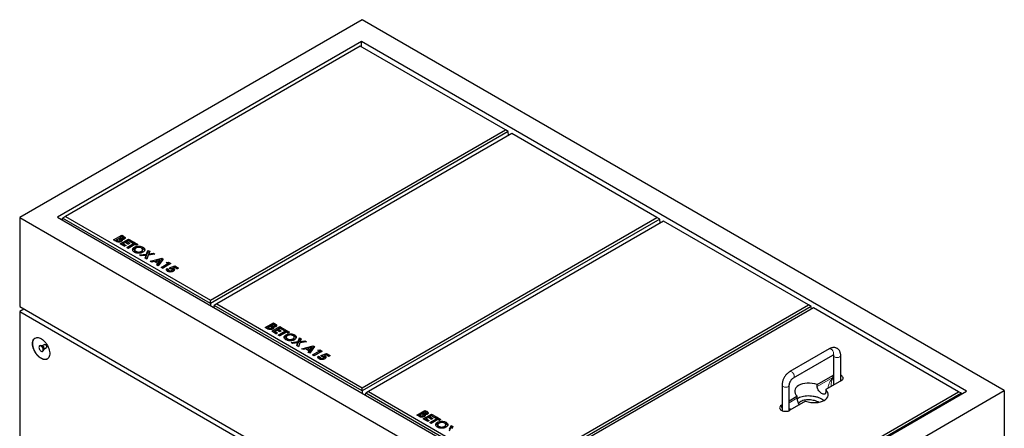
# Model space of a CAD drawing. Units: millimetres. Extents: x 28 to 541, y 3 to 414.
# Drawn here: x 290 to 453, y 301 to 369 of the extents above; entities that cross this region are included whole.
import ezdxf

# ---------------------------------------------------------------- set-up
doc = ezdxf.new("R2010")
doc.units = ezdxf.units.MM
doc.linetypes.add('PHANTOM', pattern=[12.7, 6.35, -1.27, 1.27, -1.27, 1.27, -1.27])

msp = doc.modelspace()

# ---------------------------------------------------------------- linework, layer by layer
at = {"color": 7, "linetype": 'Continuous', "lineweight": 25}
for p, q in [((346.57, 368.87), (290, 336.21)), ((452.63, 307.63), (346.57, 368.87)), ((346.43, 365.27), (296.22, 336.29)), ((346.26, 364.51), (297.54, 336.39)), ((370.23, 350.67), (346.26, 364.51)), ((446.41, 307.55), (346.43, 365.27)), ((346.43, 364.42), (346.43, 365.27)), ((321.51, 322.55), (370.23, 350.67)), ((370.68, 350.42), (321.51, 322.03)), ((371.29, 350.06), (322.57, 321.94)), ((370.68, 350.42), (370.23, 350.67)), ((370.74, 349.74), (370.68, 350.42)), ((395.26, 336.22), (371.29, 350.06)), ((290, 336.21), (290, 321.51)), ((290, 336.21), (396.06, 274.98)), ((296.22, 336.29), (396.21, 278.57)), ((297.07, 335.8), (297.09, 336.13)), ((297.54, 336.39), (297.09, 336.13)), ((321.51, 322.03), (297.09, 336.13)), ((297.54, 336.39), (321.51, 322.55)), ((346.54, 308.1), (395.26, 336.22)), ((395.71, 335.96), (346.54, 307.58)), ((396.32, 335.61), (347.6, 307.49)), ((395.71, 335.96), (395.26, 336.22)), ((395.77, 335.29), (395.71, 335.96)), ((420.29, 321.77), (396.32, 335.61)), ((305.52, 332.51), (306.86, 333.28)), ((305.9, 332.29), (305.52, 332.51)), ((305.73, 332.38), (306.86, 333.04)), ((306.35, 332.71), (306, 332.51)), ((306, 332.51), (306.07, 332.47)), ((306, 332.26), (306, 332.51)), ((306, 332.26), (306.07, 332.22)), ((306.4, 332.67), (306.35, 332.71)), ((306.52, 332.17), (306.52, 332.39)), ((306.86, 333.01), (306.57, 332.84)), ((306.57, 332.84), (306.64, 332.8)), ((306.57, 332.59), (306.57, 332.84)), ((306.57, 332.59), (306.64, 332.55)), ((306.59, 332.24), (306.59, 332.48)), ((306.61, 331.88), (307.95, 332.66)), ((307.33, 331.46), (306.61, 331.88)), ((306.82, 331.76), (307.95, 332.41)), ((306.86, 333.28), (307.08, 333.16)), ((306.86, 333.04), (306.86, 333.28)), ((306.86, 333.04), (307.08, 332.91)), ((306.94, 332.96), (306.86, 333.01)), ((306.87, 332.35), (306.87, 332.57)), ((307, 332.57), (307, 332.76)), ((307.05, 332.59), (307.05, 332.84)), ((307.45, 332.09), (307.09, 331.88)), ((307.09, 331.88), (307.57, 331.6)), ((307.09, 331.63), (307.09, 331.88)), ((307.33, 332.74), (307.33, 332.99)), ((307.33, 332.74), (307.36, 332.71)), ((307.94, 331.81), (307.45, 332.09)), ((307.68, 331.26), (308.78, 331.9)), ((307.95, 332.38), (307.69, 332.23)), ((307.69, 332.23), (308.18, 331.95)), ((307.69, 331.98), (307.69, 332.23)), ((307.69, 331.98), (307.96, 331.83)), ((308.18, 331.95), (307.94, 331.81)), ((307.95, 332.66), (308.68, 332.24)), ((307.95, 332.41), (307.95, 332.66)), ((307.95, 332.41), (308.47, 332.12)), ((308.44, 332.1), (307.95, 332.38)), ((308.68, 332.24), (308.44, 332.1)), ((308.54, 332.04), (308.78, 332.18)), ((308.78, 331.9), (308.54, 332.04)), ((308.75, 331.92), (308.78, 331.93)), ((308.78, 332.18), (309.51, 331.76)), ((308.78, 331.93), (308.78, 332.18)), ((308.78, 331.93), (309.29, 331.64)), ((308.78, 331.65), (308.78, 331.9)), ((307.09, 331.63), (307.36, 331.48)), ((307.57, 331.6), (307.33, 331.46)), ((307.92, 331.12), (307.68, 331.26)), ((307.89, 331.14), (308.78, 331.65)), ((309.02, 331.76), (307.92, 331.12)), ((308.95, 331.06), (308.95, 331.3)), ((308.99, 330.9), (308.99, 330.66)), ((309, 330.61), (309, 330.86)), ((309, 330.66), (309, 330.61)), ((309.26, 331.62), (309.02, 331.76)), ((309.19, 330.38), (309.19, 330.63)), ((309.51, 331.76), (309.26, 331.62)), ((309.81, 330.03), (310.96, 330.17)), ((310.11, 330.39), (310.11, 330.63)), ((310.12, 331.16), (310.36, 331.06)), ((310.31, 330.66), (310.31, 330.9)), ((310.36, 331.06), (310.36, 331.3)), ((310.96, 330.17), (311.19, 330.79)), ((310.96, 329.92), (311.19, 330.54)), ((310.96, 329.92), (310.96, 330.17)), ((311.19, 330.79), (311.47, 330.63)), ((311.19, 330.54), (311.19, 330.79)), ((311.19, 330.54), (311.4, 330.42)), ((311.47, 330.63), (311.32, 330.21)), ((311.32, 330.21), (312.03, 330.3)), ((311.32, 330.01), (311.32, 330.21)), ((312.03, 330.3), (312.32, 330.14)), ((312.03, 330.1), (312.03, 330.3)), ((310.09, 329.86), (309.81, 330.03)), ((310.88, 329.96), (310.09, 329.86)), ((310.72, 329.51), (310.88, 329.96)), ((311, 329.34), (310.72, 329.51)), ((310.79, 329.46), (310.88, 329.72)), ((310.88, 329.72), (310.88, 329.96)), ((310.88, 329.91), (310.96, 329.92)), ((311.24, 330), (311, 329.34)), ((312.32, 330.14), (311.24, 330)), ((311.57, 329.01), (313.46, 329.48)), ((311.83, 328.86), (311.57, 329.01)), ((312.21, 328.96), (311.83, 328.86)), ((312.8, 328.62), (312.21, 328.96)), ((312.26, 328.94), (312.54, 329.01)), ((313.21, 329.2), (312.54, 329.05)), ((312.54, 329.05), (312.95, 328.82)), ((312.54, 328.8), (312.54, 329.05)), ((312.54, 328.8), (312.95, 328.57)), ((312.62, 328.4), (312.8, 328.62)), ((312.8, 328.38), (312.8, 328.62)), ((313.69, 329.35), (312.88, 328.25)), ((312.95, 328.82), (313.21, 329.2)), ((312.95, 328.57), (313.21, 328.96)), ((312.95, 328.57), (312.95, 328.82)), ((313.21, 329.17), (313.46, 329.23)), ((313.21, 328.96), (313.21, 329.2)), ((313.36, 327.98), (314.48, 328.63)), ((313.46, 329.48), (313.69, 329.35)), ((313.46, 329.23), (313.46, 329.48)), ((313.46, 329.23), (313.56, 329.17)), ((314.95, 328.62), (313.6, 327.84)), ((314.2, 328.79), (314.57, 328.83)), ((314.48, 328.63), (314.2, 328.79)), ((314.48, 328.38), (314.48, 328.63)), ((314.48, 328.58), (314.57, 328.59)), ((314.57, 328.83), (314.95, 328.62)), ((314.57, 328.59), (314.57, 328.83)), ((314.57, 328.59), (314.73, 328.5)), ((312.88, 328.25), (312.62, 328.4)), ((312.76, 328.33), (312.8, 328.38)), ((313.6, 327.84), (313.36, 327.98)), ((313.57, 327.86), (314.48, 328.38)), ((314.28, 327.46), (314.34, 327.55)), ((314.34, 327.79), (314.62, 327.63)), ((314.34, 327.55), (314.34, 327.79)), ((314.34, 327.55), (314.6, 327.4)), ((314.6, 327.57), (314.6, 327.32)), ((314.68, 327.24), (314.68, 327.45)), ((314.72, 327.88), (315.63, 328.22)), ((314.88, 327.74), (314.72, 327.88)), ((314.98, 327.74), (315.29, 327.85)), ((315.1, 327.24), (315.1, 327.47)), ((315.2, 327.35), (315.2, 327.6)), ((315.6, 327.98), (315.29, 327.87)), ((315.29, 327.62), (315.29, 327.87)), ((315.38, 327.58), (315.38, 327.83)), ((316.02, 327.74), (315.6, 327.98)), ((315.61, 327.97), (315.63, 327.98)), ((315.63, 328.22), (316.24, 327.87)), ((315.63, 327.98), (315.63, 328.22)), ((315.63, 327.98), (316.03, 327.75)), ((316.24, 327.87), (316.02, 327.74)), ((321.51, 322.03), (321.51, 322.55)), ((321.51, 322.03), (321.51, 321.69)), ((290, 321.51), (396.06, 260.28)), ((290.71, 321.1), (290, 320.69)), ((290, 320.69), (396.06, 259.46)), ((290, 320.69), (290, 292.93)), ((322.1, 321.35), (322.13, 321.68)), ((322.57, 321.94), (322.13, 321.68)), ((346.54, 307.58), (322.13, 321.68)), ((322.57, 321.94), (346.54, 308.1)), ((371.57, 293.65), (420.29, 321.77)), ((420.74, 321.51), (371.57, 293.13)), ((421.12, 321.3), (372.4, 293.17)), ((420.74, 321.51), (420.29, 321.77)), ((420.78, 321.1), (420.74, 321.51)), ((445.09, 307.46), (421.12, 321.3)), ((330.55, 318.06), (331.9, 318.83)), ((331.9, 318.83), (332.11, 318.71)), ((331.9, 318.59), (331.9, 318.83)), ((330.93, 317.84), (330.55, 318.06)), ((330.76, 317.93), (331.9, 318.59)), ((331.38, 318.26), (331.03, 318.06)), ((331.03, 318.06), (331.1, 318.02)), ((331.03, 317.81), (331.03, 318.06)), ((331.03, 317.81), (331.1, 317.77)), ((331.44, 318.22), (331.38, 318.26)), ((331.55, 317.72), (331.55, 317.94)), ((331.9, 318.55), (331.6, 318.39)), ((331.6, 318.39), (331.67, 318.35)), ((331.6, 318.14), (331.6, 318.39)), ((331.6, 318.14), (331.67, 318.1)), ((331.62, 317.79), (331.62, 318.03)), ((331.64, 317.43), (332.98, 318.21)), ((332.36, 317.01), (331.64, 317.43)), ((331.85, 317.31), (332.98, 317.96)), ((331.9, 318.59), (332.11, 318.46)), ((331.97, 318.51), (331.9, 318.55)), ((331.91, 317.9), (331.91, 318.12)), ((332.03, 318.12), (332.03, 318.31)), ((332.09, 318.14), (332.09, 318.39)), ((332.48, 317.64), (332.12, 317.43)), ((332.12, 317.43), (332.6, 317.15)), ((332.12, 317.18), (332.12, 317.43)), ((332.12, 317.18), (332.39, 317.03)), ((332.36, 318.29), (332.36, 318.54)), ((332.36, 318.29), (332.39, 318.26)), ((332.6, 317.15), (332.36, 317.01)), ((332.97, 317.36), (332.48, 317.64)), ((332.71, 316.81), (333.81, 317.45)), ((332.98, 317.93), (332.73, 317.78)), ((332.73, 317.78), (333.21, 317.5)), ((332.73, 317.53), (332.73, 317.78)), ((332.73, 317.53), (333, 317.38)), ((332.92, 316.69), (333.81, 317.2)), ((334.05, 317.31), (332.95, 316.67)), ((333.21, 317.5), (332.97, 317.36)), ((332.98, 318.21), (333.71, 317.79)), ((332.98, 317.96), (332.98, 318.21)), ((332.98, 317.96), (333.5, 317.66)), ((333.47, 317.65), (332.98, 317.93)), ((333.71, 317.79), (333.47, 317.65)), ((333.57, 317.59), (333.81, 317.73)), ((333.81, 317.45), (333.57, 317.59)), ((333.78, 317.47), (333.81, 317.48)), ((333.81, 317.73), (334.54, 317.31)), ((333.81, 317.48), (333.81, 317.73)), ((333.81, 317.48), (334.33, 317.19)), ((333.81, 317.2), (333.81, 317.45)), ((334.3, 317.17), (334.05, 317.31)), ((334.54, 317.31), (334.3, 317.17)), ((332.95, 316.67), (332.71, 316.81)), ((333.99, 316.61), (333.99, 316.85)), ((333.99, 316.61), (334.22, 316.71)), ((334.03, 316.45), (334.03, 316.21)), ((334.03, 316.16), (334.03, 316.41)), ((334.03, 316.21), (334.03, 316.16)), ((334.22, 315.93), (334.22, 316.17)), ((334.84, 315.58), (335.99, 315.72)), ((335.13, 315.41), (334.84, 315.58)), ((335.14, 315.94), (335.14, 316.18)), ((335.15, 316.71), (335.4, 316.61)), ((335.34, 316.21), (335.34, 316.45)), ((335.4, 316.61), (335.4, 316.85)), ((335.99, 315.72), (336.22, 316.34)), ((335.99, 315.47), (336.22, 316.09)), ((335.99, 315.47), (335.99, 315.72)), ((336.28, 315.55), (336.03, 314.89)), ((336.22, 316.34), (336.5, 316.17)), ((336.22, 316.09), (336.22, 316.34)), ((336.22, 316.09), (336.43, 315.97)), ((337.35, 315.68), (336.28, 315.55)), ((336.5, 316.17), (336.35, 315.76)), ((336.35, 315.76), (337.07, 315.85)), ((336.35, 315.56), (336.35, 315.76)), ((337.07, 315.85), (337.35, 315.68)), ((337.07, 315.65), (337.07, 315.85)), ((293.36, 315.04), (293.28, 315)), ((293.7, 315), (293.62, 315.01)), ((294.11, 315.24), (293.71, 315.01)), ((293.78, 314.14), (293.86, 314.18)), ((293.96, 314.43), (293.99, 314.5)), ((294, 314.5), (294.4, 314.74)), ((335.91, 315.51), (335.13, 315.41)), ((335.75, 315.06), (335.91, 315.51)), ((336.03, 314.89), (335.75, 315.06)), ((335.82, 315.01), (335.91, 315.27)), ((335.91, 315.27), (335.91, 315.51)), ((335.91, 315.46), (335.99, 315.47)), ((336.6, 314.56), (338.49, 315.03)), ((336.86, 314.41), (336.6, 314.56)), ((337.24, 314.51), (336.86, 314.41)), ((337.83, 314.17), (337.24, 314.51)), ((337.29, 314.49), (337.57, 314.56)), ((338.24, 314.75), (337.57, 314.6)), ((337.57, 314.35), (337.57, 314.6)), ((337.57, 314.6), (337.98, 314.37)), ((337.57, 314.35), (337.98, 314.12)), ((337.66, 313.95), (337.83, 314.17)), ((337.91, 313.8), (337.66, 313.95)), ((337.79, 313.88), (337.83, 313.93)), ((337.83, 313.93), (337.83, 314.17)), ((338.72, 314.9), (337.91, 313.8)), ((337.98, 314.37), (338.24, 314.75)), ((337.98, 314.12), (338.24, 314.51)), ((337.98, 314.12), (337.98, 314.37)), ((338.24, 314.72), (338.49, 314.78)), ((338.24, 314.51), (338.24, 314.75)), ((338.39, 313.53), (339.51, 314.18)), ((338.49, 315.03), (338.72, 314.9)), ((338.49, 314.78), (338.49, 315.03)), ((338.49, 314.78), (338.59, 314.72)), ((338.6, 313.41), (339.51, 313.93)), ((339.98, 314.17), (338.63, 313.39)), ((339.24, 314.34), (339.6, 314.38)), ((339.51, 314.18), (339.24, 314.34)), ((339.51, 313.93), (339.51, 314.18)), ((339.51, 314.13), (339.6, 314.14)), ((339.6, 314.38), (339.98, 314.17)), ((339.6, 314.14), (339.6, 314.38)), ((339.6, 314.14), (339.77, 314.05)), ((423.72, 314.53), (417.21, 310.78)), ((338.63, 313.39), (338.39, 313.53)), ((339.31, 313.01), (339.37, 313.1)), ((339.37, 313.34), (339.65, 313.18)), ((339.37, 313.1), (339.37, 313.34)), ((339.37, 313.1), (339.63, 312.95)), ((339.63, 313.12), (339.63, 312.87)), ((339.71, 312.79), (339.71, 313)), ((339.75, 313.43), (340.66, 313.77)), ((339.91, 313.29), (339.75, 313.43)), ((340.01, 313.29), (340.32, 313.4)), ((340.13, 312.79), (340.13, 313.02)), ((340.23, 312.9), (340.23, 313.15)), ((340.63, 313.53), (340.32, 313.42)), ((340.32, 313.17), (340.32, 313.42)), ((340.42, 313.13), (340.42, 313.38)), ((341.05, 313.29), (340.63, 313.53)), ((340.65, 313.52), (340.66, 313.53)), ((340.66, 313.77), (341.27, 313.42)), ((340.66, 313.53), (340.66, 313.77)), ((340.66, 313.53), (341.06, 313.3)), ((341.27, 313.42), (341.05, 313.29)), ((417.81, 309.74), (424.32, 313.49)), ((424.41, 313.44), (424.41, 308.54)), ((425.61, 309.23), (425.61, 313.44)), ((421.73, 308.62), (424.3, 310.11)), ((425.72, 309.29), (423.14, 307.81)), ((424.41, 310.16), (424.3, 310.11)), ((346.54, 307.58), (346.54, 308.1)), ((346.54, 307.58), (346.54, 307.24)), ((347.6, 307.49), (347.16, 307.23)), ((347.6, 307.49), (371.57, 293.65)), ((396.06, 274.98), (452.63, 307.63)), ((396.21, 278.57), (446.41, 307.55)), ((396.37, 279.33), (445.09, 307.46)), ((415.92, 308.54), (415.92, 304.34)), ((417.12, 304.34), (417.12, 308.54)), ((421.73, 308.3), (421.73, 308.62)), ((423.14, 307.81), (423.14, 307.48)), ((424.01, 308.31), (424.01, 308.34)), ((445.54, 307.2), (445.09, 307.46)), ((452.63, 307.63), (452.63, 292.94)), ((347.13, 306.9), (347.16, 307.23)), ((371.57, 293.13), (347.16, 307.23)), ((445.54, 307.2), (396.37, 278.82)), ((417.12, 305.97), (418.39, 306.7)), ((419.81, 305.88), (417.23, 304.4)), ((418.39, 306.7), (418.39, 306.37)), ((445.55, 307.06), (445.54, 307.2)), ((355.58, 303.61), (356.93, 304.38)), ((355.79, 303.48), (356.93, 304.14)), ((356.93, 304.38), (357.14, 304.26)), ((356.93, 304.14), (356.93, 304.38)), ((356.93, 304.14), (357.14, 304.01)), ((415.82, 305.21), (415.92, 305.27)), ((355.96, 303.39), (355.58, 303.61)), ((356.41, 303.81), (356.06, 303.61)), ((356.06, 303.61), (356.13, 303.57)), ((356.06, 303.36), (356.06, 303.61)), ((356.06, 303.36), (356.13, 303.32)), ((356.47, 303.77), (356.41, 303.81)), ((356.58, 303.27), (356.58, 303.49)), ((356.93, 304.1), (356.63, 303.93)), ((356.63, 303.93), (356.7, 303.9)), ((356.63, 303.69), (356.63, 303.93)), ((356.63, 303.69), (356.7, 303.65)), ((356.65, 303.34), (356.65, 303.58)), ((356.67, 302.98), (358.02, 303.76)), ((357.39, 302.56), (356.67, 302.98)), ((356.88, 302.86), (358.02, 303.51)), ((357, 304.06), (356.93, 304.1)), ((356.94, 303.45), (356.94, 303.67)), ((357.06, 303.67), (357.06, 303.86)), ((357.12, 303.69), (357.12, 303.94)), ((357.51, 303.19), (357.15, 302.98)), ((357.15, 302.98), (357.64, 302.7)), ((357.15, 302.73), (357.15, 302.98)), ((357.15, 302.73), (357.42, 302.58)), ((357.39, 303.84), (357.39, 304.09)), ((357.39, 303.84), (357.42, 303.81)), ((357.64, 302.7), (357.39, 302.56)), ((358, 302.91), (357.51, 303.19)), ((357.74, 302.36), (358.84, 303)), ((358.02, 303.48), (357.76, 303.33)), ((357.76, 303.33), (358.24, 303.05)), ((357.76, 303.08), (357.76, 303.33)), ((357.76, 303.08), (358.03, 302.93)), ((357.95, 302.24), (358.84, 302.75)), ((359.09, 302.86), (357.98, 302.22)), ((358.24, 303.05), (358, 302.91)), ((358.02, 303.76), (358.74, 303.34)), ((358.02, 303.51), (358.02, 303.76)), ((358.02, 303.51), (358.53, 303.21)), ((358.5, 303.2), (358.02, 303.48)), ((358.74, 303.34), (358.5, 303.2)), ((358.6, 303.14), (358.84, 303.28)), ((358.84, 303), (358.6, 303.14)), ((358.81, 303.01), (358.84, 303.03)), ((358.84, 303.28), (359.57, 302.86)), ((358.84, 303.03), (358.84, 303.28)), ((358.84, 303.03), (359.36, 302.74)), ((358.84, 302.75), (358.84, 303)), ((359.33, 302.72), (359.09, 302.86)), ((359.57, 302.86), (359.33, 302.72)), ((357.98, 302.22), (357.74, 302.36)), ((359.02, 302.15), (359.02, 302.4)), ((359.02, 302.15), (359.25, 302.26)), ((359.06, 302), (359.06, 301.76)), ((359.06, 301.71), (359.06, 301.95)), ((359.06, 301.76), (359.06, 301.71)), ((359.25, 301.48), (359.25, 301.72)), ((360.17, 301.49), (360.17, 301.73)), ((360.2, 302.25), (360.43, 302.16)), ((360.37, 301.76), (360.37, 302)), ((360.43, 302.16), (360.43, 302.4)), ((361.02, 301.27), (361.25, 301.89)), ((361.02, 301.02), (361.25, 301.64)), ((361.25, 301.89), (361.53, 301.72)), ((361.25, 301.64), (361.25, 301.89)), ((361.25, 301.64), (361.46, 301.52)), ((361.53, 301.72), (361.38, 301.31))]:
    msp.add_line(p, q, dxfattribs=at)
at = {"color": 8, "linetype": 'PHANTOM', "lineweight": 18}
for p, q in [((306.07, 332.22), (306.07, 332.47)), ((306.64, 332.55), (306.64, 332.8)), ((307.08, 332.91), (307.08, 333.16)), ((331.1, 317.77), (331.1, 318.02)), ((331.67, 318.1), (331.67, 318.35)), ((332.11, 318.46), (332.11, 318.71)), ((421.73, 308.3), (424.3, 309.78)), ((424.3, 309.78), (424.3, 310.11)), ((417.12, 305.64), (418.39, 306.37)), ((357.14, 304.01), (357.14, 304.26)), ((415.82, 304.89), (415.82, 305.21)), ((415.82, 304.89), (415.92, 304.95)), ((356.13, 303.32), (356.13, 303.57)), ((356.7, 303.65), (356.7, 303.9))]:
    msp.add_line(p, q, dxfattribs=at)
at = {"color": 7, "linetype": 'Continuous', "lineweight": 25, "flags": 128}
for points in [[(292.12, 315.39), (292.13, 315.6), (292.17, 315.79), (292.23, 315.96), (292.32, 316.11), (292.42, 316.22), (292.55, 316.31), (292.7, 316.37), (292.85, 316.4), (293.03, 316.39), (293.21, 316.35), (293.39, 316.28), (293.58, 316.18), (293.77, 316.05), (293.95, 315.89), (294.13, 315.71), (294.3, 315.51), (294.45, 315.29), (294.58, 315.06), (294.7, 314.82), (294.8, 314.58), (294.87, 314.34), (294.92, 314.1), (294.95, 313.87), (294.95, 313.65), (294.92, 313.45), (294.87, 313.26), (294.8, 313.11), (294.7, 312.97), (294.58, 312.87), (294.45, 312.8), (294.3, 312.76), (294.13, 312.75), (293.95, 312.77), (293.77, 312.82), (293.58, 312.91), (293.39, 313.03), (293.21, 313.17), (293.03, 313.34), (292.85, 313.53), (292.7, 313.74), (292.55, 313.96), (292.42, 314.2), (292.32, 314.44), (292.23, 314.68), (292.17, 314.93), (292.13, 315.16), (292.12, 315.39)], [(293.18, 314.77), (293.19, 314.66), (293.23, 314.53), (293.29, 314.41), (293.37, 314.3), (293.46, 314.21), (293.56, 314.15), (293.65, 314.12), (293.74, 314.12), (293.81, 314.15), (293.86, 314.22), (293.88, 314.31), (293.88, 314.42), (293.86, 314.55), (293.81, 314.67), (293.74, 314.79), (293.65, 314.89), (293.56, 314.96), (293.46, 315.01), (293.37, 315.03), (293.29, 315.01), (293.23, 314.96), (293.19, 314.88), (293.18, 314.77)], [(293.86, 314.18), (293.88, 314.2), (293.93, 314.26), (293.96, 314.35), (293.96, 314.47), (293.93, 314.59), (293.88, 314.71), (293.81, 314.83), (293.72, 314.93), (293.63, 315.01), (293.53, 315.05), (293.44, 315.07), (293.36, 315.05), (293.36, 315.04)], [(425.72, 309.29), (425.84, 309.38), (425.93, 309.48), (425.99, 309.59), (426.01, 309.7), (425.99, 309.82), (425.93, 309.92), (425.84, 310.02), (425.72, 310.11), (425.61, 310.16)], [(415.82, 305.21), (415.69, 305.12), (415.6, 305.02), (415.54, 304.92), (415.52, 304.8), (415.54, 304.69), (415.6, 304.58), (415.69, 304.48), (415.82, 304.4), (415.97, 304.32), (416.14, 304.27), (416.33, 304.24), (416.52, 304.23), (416.72, 304.24), (416.91, 304.27), (417.08, 304.32), (417.23, 304.4)]]:
    msp.add_lwpolyline(points, dxfattribs=at)
at = {"color": 8, "linetype": 'PHANTOM', "lineweight": 18, "flags": 128}
for points in [[(294, 314.5), (294.01, 314.51), (294.05, 314.56), (294.06, 314.64), (294.05, 314.72), (294.01, 314.82), (293.96, 314.9), (293.89, 314.97), (293.82, 315.01), (293.75, 315.02), (293.71, 315.01)], [(294.01, 314.59), (293.99, 314.51), (293.99, 314.5)], [(424.32, 313.49), (424.36, 313.53), (424.41, 313.6), (424.44, 313.71), (424.44, 313.83), (424.41, 313.96), (424.36, 314.1), (424.29, 314.23), (424.2, 314.35), (424.1, 314.45), (423.99, 314.52), (423.89, 314.55), (423.79, 314.56), (423.72, 314.53)], [(424.41, 313.44), (424.42, 313.36), (424.48, 313.28), (424.56, 313.21), (424.67, 313.15), (424.81, 313.11), (424.95, 313.1), (425.1, 313.1), (425.25, 313.12), (425.38, 313.17), (425.48, 313.23), (425.56, 313.3), (425.6, 313.39), (425.61, 313.44)], [(417.81, 309.74), (417.86, 309.77), (417.91, 309.85), (417.94, 309.95), (417.94, 310.07), (417.91, 310.21), (417.86, 310.35), (417.78, 310.48), (417.69, 310.6), (417.59, 310.69), (417.49, 310.76), (417.38, 310.8), (417.29, 310.8), (417.21, 310.78)], [(417.12, 308.54), (417.12, 308.49), (417.08, 308.4), (417, 308.33), (416.89, 308.27), (416.76, 308.22), (416.62, 308.2), (416.47, 308.2), (416.32, 308.22), (416.19, 308.26), (416.07, 308.31), (415.99, 308.38), (415.94, 308.47), (415.92, 308.54)]]:
    msp.add_lwpolyline(points, dxfattribs=at)
at = {"color": 8, "linetype": 'PHANTOM', "lineweight": 18}
for centre, radius, start, end in [((293.35, 314.46), 0.604, 1.7961, 58.1985), ((293.59, 314.6), 0.421, 358.8669, 74.4783)]:
    msp.add_arc(centre, radius, start, end, dxfattribs=at)
for centre, major_axis, ratio, start_param, end_param in [((425.01, 309.38), (1.32, 1.51), 0.399372, 1.649531, 2.872908), ((425.01, 309.38), (0.65, 1.9), 0.399369, 1.492112, 2.273578), ((416.52, 304.48), (-0.97, 1.12), 0.210346, 1.022966, 1.164863), ((416.52, 304.48), (1.45, -0.28), 0.210239, 2.036326, 2.118687), ((416.52, 304.48), (1.45, -0.28), 0.210239, 0.89531, 1.186851)]:
    msp.add_ellipse(centre, major_axis=major_axis, ratio=ratio, start_param=start_param, end_param=end_param, dxfattribs=at)
at = {"color": 7, "linetype": 'Continuous', "lineweight": 25}
for start_param, end_param in [(1.300931, 3.76285), (4.442524, 6.904443)]:
    msp.add_ellipse((420.77, 307.25), major_axis=(2.75, -0.42), ratio=0.55895, start_param=start_param, end_param=end_param, dxfattribs=at)
for points, knots in [([(306.75, 332.24), (306.71, 332.22), (306.61, 332.18), (306.43, 332.15), (306.24, 332.15), (306.05, 332.2), (305.95, 332.26), (305.9, 332.29)], [0, 0, 0, 0, 0.1866966, 0.3733715, 0.5599887, 0.7794357, 1, 1, 1, 1]), ([(306.07, 332.47), (306.1, 332.45), (306.17, 332.41), (306.26, 332.37), (306.34, 332.35), (306.41, 332.35), (306.47, 332.36), (306.5, 332.38), (306.52, 332.39)], [0, 0, 0, 0, 0.25047, 0.500603, 0.625579, 0.750406, 0.875104, 1, 1, 1, 1]), ([(306.52, 332.39), (306.54, 332.4), (306.57, 332.42), (306.59, 332.46), (306.59, 332.5), (306.57, 332.55), (306.5, 332.61), (306.44, 332.65), (306.4, 332.67)], [0, 0, 0, 0, 0.124921, 0.249703, 0.374644, 0.499628, 0.749524, 1, 1, 1, 1]), ([(306.56, 332.17), (306.56, 332.18), (306.58, 332.19), (306.59, 332.21), (306.59, 332.23), (306.59, 332.24)], [0, 0, 0, 0, 0.019253, 0.646833, 1, 1, 1, 1]), ([(306.64, 332.8), (306.66, 332.78), (306.72, 332.75), (306.82, 332.73), (306.93, 332.73), (306.97, 332.75), (307, 332.76)], [0, 0, 0, 0, 0.281058, 0.560558, 0.780122, 1, 1, 1, 1]), ([(306.64, 332.55), (306.66, 332.54), (306.72, 332.51), (306.81, 332.48), (306.86, 332.49), (306.87, 332.49)], [0, 0, 0, 0, 0.424827, 0.8473, 1, 1, 1, 1]), ([(306.87, 332.57), (306.89, 332.54), (306.92, 332.48), (306.91, 332.38), (306.85, 332.3), (306.78, 332.26), (306.75, 332.24)], [0, 0, 0, 0, 0.280254, 0.559621, 0.779691, 1, 1, 1, 1]), ([(307.27, 332.64), (307.24, 332.63), (307.18, 332.6), (307.04, 332.57), (306.94, 332.57), (306.87, 332.57)], [0, 0, 0, 0, 0.280355, 0.560371, 1, 1, 1, 1]), ([(307, 332.76), (307.02, 332.78), (307.05, 332.8), (307.06, 332.84), (307.05, 332.88), (307.01, 332.92), (306.96, 332.95), (306.94, 332.96)], [0, 0, 0, 0, 0.248591, 0.373939, 0.499326, 0.749194, 1, 1, 1, 1]), ([(307.08, 333.16), (307.13, 333.13), (307.22, 333.08), (307.3, 333.01), (307.33, 332.99)], [0, 0, 0, 0, 0.560278, 1, 1, 1, 1]), ([(307.08, 332.91), (307.13, 332.88), (307.22, 332.83), (307.3, 332.77), (307.33, 332.74)], [0, 0, 0, 0, 0.560278, 1, 1, 1, 1]), ([(307.33, 332.99), (307.36, 332.96), (307.41, 332.89), (307.41, 332.79), (307.37, 332.71), (307.3, 332.66), (307.27, 332.64)], [0, 0, 0, 0, 0.2801524, 0.559845, 0.7798404, 1, 1, 1, 1]), ([(308.95, 330.49), (308.89, 330.53), (308.76, 330.61), (308.66, 330.78), (308.65, 330.94), (308.7, 331.08), (308.8, 331.2), (308.9, 331.27), (308.95, 331.3)], [0, 0, 0, 0, 0.186631, 0.373059, 0.559655, 0.70643, 0.853179, 1, 1, 1, 1]), ([(308.68, 330.76), (308.69, 330.79), (308.71, 330.85), (308.8, 330.96), (308.9, 331.02), (308.95, 331.06)], [0, 0, 0, 0, 0.215435, 0.607622, 1, 1, 1, 1]), ([(308.95, 331.3), (309.03, 331.34), (309.18, 331.41), (309.46, 331.47), (309.77, 331.48), (310.1, 331.43), (310.27, 331.35), (310.36, 331.3)], [0, 0, 0, 0, 0.186815, 0.373601, 0.560339, 0.780239, 1, 1, 1, 1]), ([(308.95, 331.06), (309.03, 331.1), (309.1, 331.14), (309.19, 331.16), (309.19, 331.16)], [0, 0, 0, 0, 0.984746, 1, 1, 1, 1]), ([(310.35, 330.49), (310.28, 330.45), (310.13, 330.38), (309.85, 330.32), (309.58, 330.31), (309.33, 330.34), (309.12, 330.4), (309.01, 330.46), (308.95, 330.49)], [0, 0, 0, 0, 0.186622, 0.373094, 0.559719, 0.70648, 0.853188, 1, 1, 1, 1]), ([(309.19, 331.16), (309.16, 331.14), (309.08, 331.09), (309.02, 331.01), (308.99, 330.93), (309, 330.88), (309, 330.86)], [0, 0, 0, 0, 0.280065, 0.55982, 0.779884, 1, 1, 1, 1]), ([(309, 330.86), (309.02, 330.81), (309.05, 330.72), (309.15, 330.65), (309.19, 330.63)], [0, 0, 0, 0, 0.559371, 1, 1, 1, 1]), ([(309, 330.61), (309.02, 330.56), (309.05, 330.48), (309.15, 330.41), (309.19, 330.38)], [0, 0, 0, 0, 0.559371, 1, 1, 1, 1]), ([(310.12, 331.17), (310.07, 331.19), (309.97, 331.24), (309.79, 331.28), (309.58, 331.28), (309.37, 331.25), (309.25, 331.19), (309.19, 331.16)], [0, 0, 0, 0, 0.186849, 0.373519, 0.560336, 0.779962, 1, 1, 1, 1]), ([(309.19, 330.63), (309.24, 330.6), (309.34, 330.55), (309.52, 330.52), (309.73, 330.51), (309.94, 330.55), (310.05, 330.6), (310.11, 330.63)], [0, 0, 0, 0, 0.186784, 0.373418, 0.560262, 0.780015, 1, 1, 1, 1]), ([(310.11, 330.63), (310.15, 330.66), (310.24, 330.72), (310.3, 330.82), (310.32, 330.94), (310.27, 331.07), (310.17, 331.13), (310.12, 331.17)], [0, 0, 0, 0, 0.1868861, 0.3736115, 0.5605207, 0.7801957, 1, 1, 1, 1]), ([(310.11, 330.39), (310.15, 330.42), (310.24, 330.47), (310.3, 330.57), (310.3, 330.63), (310.3, 330.66)], [0, 0, 0, 0, 0.366042, 0.731769, 1, 1, 1, 1]), ([(310.36, 331.3), (310.43, 331.26), (310.56, 331.17), (310.65, 331.01), (310.66, 330.85), (310.6, 330.71), (310.5, 330.59), (310.4, 330.52), (310.35, 330.49)], [0, 0, 0, 0, 0.186543, 0.372983, 0.559646, 0.706422, 0.853162, 1, 1, 1, 1]), ([(310.36, 331.06), (310.43, 331.02), (310.55, 330.94), (310.6, 330.83), (310.62, 330.78)], [0, 0, 0, 0, 0.531808, 1, 1, 1, 1]), ([(314.43, 327.32), (314.37, 327.36), (314.27, 327.43), (314.22, 327.57), (314.25, 327.69), (314.31, 327.76), (314.34, 327.79)], [0, 0, 0, 0, 0.279868, 0.559369, 0.779507, 1, 1, 1, 1]), ([(315.35, 327.33), (315.3, 327.31), (315.2, 327.26), (315.02, 327.22), (314.82, 327.21), (314.6, 327.24), (314.49, 327.3), (314.43, 327.32)], [0, 0, 0, 0, 0.186945, 0.373738, 0.560607, 0.780247, 1, 1, 1, 1]), ([(314.62, 327.63), (314.61, 327.61), (314.59, 327.58), (314.61, 327.51), (314.65, 327.48), (314.68, 327.45)], [0, 0, 0, 0, 0.281127, 0.561849, 1, 1, 1, 1]), ([(314.6, 327.32), (314.6, 327.31), (314.6, 327.28), (314.63, 327.26), (314.65, 327.24)], [0, 0, 0, 0, 0.49432, 1, 1, 1, 1]), ([(314.68, 327.45), (314.72, 327.44), (314.79, 327.41), (314.91, 327.41), (315.02, 327.43), (315.07, 327.46), (315.1, 327.47)], [0, 0, 0, 0, 0.27908, 0.558701, 0.779135, 1, 1, 1, 1]), ([(315.12, 327.7), (315.11, 327.71), (315.07, 327.73), (314.98, 327.74), (314.92, 327.74), (314.88, 327.74)], [0, 0, 0, 0, 0.279731, 0.559867, 1, 1, 1, 1]), ([(315.1, 327.47), (315.12, 327.49), (315.18, 327.52), (315.2, 327.59), (315.19, 327.65), (315.15, 327.68), (315.12, 327.7)], [0, 0, 0, 0, 0.280382, 0.559962, 0.780056, 1, 1, 1, 1]), ([(315.13, 327.25), (315.14, 327.26), (315.18, 327.29), (315.2, 327.33), (315.2, 327.35), (315.2, 327.35)], [0, 0, 0, 0, 0.335064, 0.982833, 1, 1, 1, 1]), ([(315.29, 327.87), (315.31, 327.86), (315.34, 327.85), (315.37, 327.83), (315.38, 327.83)], [0, 0, 0, 0, 0.559996, 1, 1, 1, 1]), ([(315.29, 327.62), (315.31, 327.62), (315.34, 327.6), (315.37, 327.59), (315.38, 327.58)], [0, 0, 0, 0, 0.559996, 1, 1, 1, 1]), ([(315.38, 327.83), (315.42, 327.8), (315.5, 327.75), (315.56, 327.65), (315.55, 327.54), (315.49, 327.43), (315.39, 327.36), (315.35, 327.33)], [0, 0, 0, 0, 0.186738, 0.37329, 0.560047, 0.779799, 1, 1, 1, 1]), ([(315.38, 327.58), (315.43, 327.56), (315.48, 327.53), (315.5, 327.49), (315.5, 327.48)], [0, 0, 0, 0, 0.8167862, 1, 1, 1, 1]), ([(331.79, 317.79), (331.74, 317.77), (331.64, 317.73), (331.47, 317.7), (331.27, 317.7), (331.08, 317.75), (330.98, 317.81), (330.93, 317.84)], [0, 0, 0, 0, 0.186696, 0.373371, 0.559985, 0.779433, 1, 1, 1, 1]), ([(331.1, 318.02), (331.13, 318), (331.2, 317.96), (331.29, 317.92), (331.37, 317.9), (331.44, 317.9), (331.5, 317.91), (331.54, 317.93), (331.55, 317.94)], [0, 0, 0, 0, 0.250466, 0.500598, 0.625582, 0.750409, 0.875104, 1, 1, 1, 1]), ([(331.55, 317.94), (331.57, 317.95), (331.6, 317.97), (331.62, 318.01), (331.62, 318.05), (331.6, 318.1), (331.53, 318.16), (331.47, 318.2), (331.44, 318.22)], [0, 0, 0, 0, 0.124922, 0.249704, 0.374647, 0.499629, 0.749527, 1, 1, 1, 1]), ([(331.59, 317.72), (331.6, 317.72), (331.61, 317.74), (331.62, 317.76), (331.62, 317.78), (331.62, 317.79)], [0, 0, 0, 0, 0.019253, 0.646829, 1, 1, 1, 1]), ([(331.67, 318.35), (331.7, 318.33), (331.75, 318.3), (331.85, 318.28), (331.96, 318.28), (332.01, 318.3), (332.03, 318.31)], [0, 0, 0, 0, 0.281055, 0.560556, 0.780123, 1, 1, 1, 1]), ([(331.67, 318.1), (331.7, 318.09), (331.75, 318.06), (331.84, 318.03), (331.89, 318.04), (331.91, 318.04)], [0, 0, 0, 0, 0.424824, 0.847299, 1, 1, 1, 1]), ([(331.91, 318.12), (331.92, 318.09), (331.95, 318.03), (331.94, 317.93), (331.88, 317.85), (331.82, 317.81), (331.79, 317.79)], [0, 0, 0, 0, 0.280256, 0.55962, 0.77969, 1, 1, 1, 1]), ([(332.3, 318.19), (332.27, 318.18), (332.21, 318.15), (332.07, 318.12), (331.97, 318.12), (331.91, 318.12)], [0, 0, 0, 0, 0.280355, 0.560371, 1, 1, 1, 1]), ([(332.03, 318.31), (332.05, 318.33), (332.08, 318.35), (332.09, 318.39), (332.08, 318.43), (332.04, 318.47), (331.99, 318.5), (331.97, 318.51)], [0, 0, 0, 0, 0.248594, 0.373943, 0.499319, 0.749199, 1, 1, 1, 1]), ([(332.11, 318.71), (332.16, 318.68), (332.26, 318.63), (332.33, 318.56), (332.36, 318.54)], [0, 0, 0, 0, 0.560273, 1, 1, 1, 1]), ([(332.11, 318.46), (332.16, 318.43), (332.26, 318.38), (332.33, 318.32), (332.36, 318.29)], [0, 0, 0, 0, 0.560273, 1, 1, 1, 1]), ([(332.36, 318.54), (332.39, 318.51), (332.44, 318.44), (332.45, 318.34), (332.4, 318.26), (332.34, 318.21), (332.3, 318.19)], [0, 0, 0, 0, 0.280148, 0.559842, 0.779838, 1, 1, 1, 1]), ([(294.57, 312.86), (294.55, 312.85), (294.48, 312.8), (294.32, 312.77), (294.11, 312.76), (293.88, 312.81), (293.65, 312.91), (293.41, 313.05), (293.17, 313.25), (292.95, 313.47), (292.74, 313.73), (292.56, 314.02), (292.41, 314.32), (292.29, 314.63), (292.2, 314.94), (292.16, 315.23), (292.15, 315.51), (292.19, 315.76), (292.26, 315.99), (292.37, 316.16), (292.48, 316.28), (292.56, 316.31), (292.57, 316.32)], [0, 0, 0, 0, 0.017666, 0.072128, 0.125057, 0.179519, 0.232447, 0.286909, 0.339836, 0.394299, 0.447226, 0.501689, 0.554617, 0.60908, 0.662006, 0.716469, 0.769397, 0.82386, 0.876787, 0.93125, 0.984177, 1, 1, 1, 1]), ([(333.98, 316.03), (333.92, 316.08), (333.79, 316.16), (333.69, 316.33), (333.68, 316.49), (333.73, 316.63), (333.83, 316.75), (333.93, 316.82), (333.99, 316.85)], [0, 0, 0, 0, 0.18663, 0.37306, 0.559656, 0.70643, 0.853179, 1, 1, 1, 1]), ([(333.72, 316.31), (333.72, 316.33), (333.74, 316.4), (333.83, 316.51), (333.94, 316.57), (333.99, 316.61)], [0, 0, 0, 0, 0.2154331, 0.6076217, 1, 1, 1, 1]), ([(335.38, 316.04), (335.31, 316), (335.16, 315.93), (334.88, 315.87), (334.61, 315.86), (334.36, 315.89), (334.15, 315.95), (334.04, 316.01), (333.98, 316.03)], [0, 0, 0, 0, 0.186622, 0.373093, 0.55972, 0.706478, 0.853188, 1, 1, 1, 1]), ([(333.99, 316.85), (334.06, 316.89), (334.21, 316.96), (334.49, 317.02), (334.8, 317.03), (335.13, 316.98), (335.31, 316.9), (335.4, 316.85)], [0, 0, 0, 0, 0.1868146, 0.3735995, 0.560337, 0.7802403, 1, 1, 1, 1]), ([(334.22, 316.71), (334.19, 316.69), (334.12, 316.64), (334.05, 316.56), (334.02, 316.48), (334.03, 316.43), (334.03, 316.41)], [0, 0, 0, 0, 0.280065, 0.559821, 0.779888, 1, 1, 1, 1]), ([(334.03, 316.41), (334.05, 316.36), (334.08, 316.27), (334.18, 316.2), (334.22, 316.17)], [0, 0, 0, 0, 0.559371, 1, 1, 1, 1]), ([(334.03, 316.16), (334.05, 316.11), (334.08, 316.03), (334.18, 315.96), (334.22, 315.93)], [0, 0, 0, 0, 0.559371, 1, 1, 1, 1]), ([(335.15, 316.72), (335.1, 316.74), (335, 316.79), (334.82, 316.83), (334.61, 316.83), (334.4, 316.8), (334.28, 316.74), (334.22, 316.71)], [0, 0, 0, 0, 0.1868482, 0.3735178, 0.5603349, 0.7799613, 1, 1, 1, 1]), ([(334.22, 316.17), (334.27, 316.15), (334.37, 316.1), (334.55, 316.07), (334.76, 316.06), (334.97, 316.1), (335.08, 316.15), (335.14, 316.18)], [0, 0, 0, 0, 0.1867857, 0.3734173, 0.5602627, 0.780014, 1, 1, 1, 1]), ([(335.14, 316.18), (335.18, 316.21), (335.27, 316.27), (335.34, 316.37), (335.35, 316.49), (335.3, 316.61), (335.2, 316.68), (335.15, 316.72)], [0, 0, 0, 0, 0.186886, 0.373612, 0.56052, 0.780193, 1, 1, 1, 1]), ([(335.14, 315.94), (335.18, 315.96), (335.27, 316.02), (335.33, 316.12), (335.33, 316.18), (335.33, 316.21)], [0, 0, 0, 0, 0.366044, 0.731775, 1, 1, 1, 1]), ([(335.4, 316.85), (335.46, 316.81), (335.59, 316.72), (335.68, 316.56), (335.69, 316.4), (335.64, 316.26), (335.53, 316.14), (335.43, 316.07), (335.38, 316.04)], [0, 0, 0, 0, 0.186541, 0.372983, 0.559645, 0.706422, 0.853163, 1, 1, 1, 1]), ([(335.4, 316.61), (335.46, 316.57), (335.58, 316.49), (335.63, 316.38), (335.65, 316.33)], [0, 0, 0, 0, 0.531803, 1, 1, 1, 1]), ([(293.71, 315.01), (293.7, 315.01), (293.7, 315), (293.7, 315), (293.7, 315)], [0, 0, 0, 0, 0.406026, 1, 1, 1, 1]), ([(294.12, 315.24), (294.12, 315.24), (294.14, 315.26), (294.19, 315.26), (294.26, 315.23), (294.33, 315.18), (294.39, 315.1), (294.44, 315.01), (294.46, 314.93), (294.46, 314.89), (294.47, 314.87)], [0, 0, 0, 0, 0.051404, 0.194574, 0.337736, 0.480909, 0.624075, 0.767242, 0.91039, 1, 1, 1, 1]), ([(294.47, 314.87), (294.46, 314.85), (294.46, 314.8), (294.43, 314.75), (294.41, 314.74), (294.4, 314.74)], [0, 0, 0, 0, 0.429652, 0.859277, 1, 1, 1, 1]), ([(425.61, 313.44), (425.61, 313.48), (425.61, 313.61), (425.58, 313.79), (425.52, 313.99), (425.45, 314.16), (425.35, 314.32), (425.23, 314.45), (425.08, 314.57), (424.92, 314.66), (424.74, 314.72), (424.56, 314.75), (424.38, 314.75), (424.19, 314.72), (424, 314.67), (423.84, 314.6), (423.75, 314.55), (423.72, 314.53)], [0, 0, 0, 0, 0.04624, 0.128958, 0.201463, 0.271209, 0.338577, 0.404239, 0.474826, 0.543487, 0.611058, 0.678359, 0.746488, 0.816452, 0.889033, 0.964542, 1, 1, 1, 1]), ([(339.46, 312.87), (339.41, 312.91), (339.3, 312.98), (339.25, 313.12), (339.28, 313.24), (339.34, 313.31), (339.37, 313.34)], [0, 0, 0, 0, 0.279869, 0.559368, 0.779506, 1, 1, 1, 1]), ([(340.38, 312.88), (340.33, 312.86), (340.23, 312.81), (340.05, 312.77), (339.85, 312.76), (339.63, 312.79), (339.52, 312.84), (339.46, 312.87)], [0, 0, 0, 0, 0.186945, 0.373737, 0.560607, 0.780246, 1, 1, 1, 1]), ([(339.65, 313.18), (339.64, 313.16), (339.63, 313.13), (339.64, 313.06), (339.69, 313.03), (339.71, 313)], [0, 0, 0, 0, 0.281131, 0.561853, 1, 1, 1, 1]), ([(339.63, 312.87), (339.63, 312.86), (339.63, 312.83), (339.66, 312.81), (339.68, 312.79)], [0, 0, 0, 0, 0.494324, 1, 1, 1, 1]), ([(339.71, 313), (339.75, 312.99), (339.82, 312.96), (339.95, 312.96), (340.05, 312.98), (340.1, 313.01), (340.13, 313.02)], [0, 0, 0, 0, 0.279078, 0.5587, 0.779135, 1, 1, 1, 1]), ([(340.16, 313.25), (340.14, 313.26), (340.1, 313.27), (340.01, 313.29), (339.95, 313.29), (339.91, 313.29)], [0, 0, 0, 0, 0.279729, 0.5598631, 1, 1, 1, 1]), ([(340.13, 313.02), (340.16, 313.04), (340.21, 313.07), (340.23, 313.14), (340.22, 313.2), (340.18, 313.23), (340.16, 313.25)], [0, 0, 0, 0, 0.280382, 0.55996, 0.780051, 1, 1, 1, 1]), ([(340.16, 312.8), (340.18, 312.81), (340.21, 312.84), (340.23, 312.88), (340.23, 312.9), (340.23, 312.9)], [0, 0, 0, 0, 0.335066, 0.982833, 1, 1, 1, 1]), ([(340.32, 313.42), (340.34, 313.41), (340.37, 313.4), (340.4, 313.38), (340.42, 313.38)], [0, 0, 0, 0, 0.55999, 1, 1, 1, 1]), ([(340.32, 313.17), (340.34, 313.17), (340.37, 313.15), (340.4, 313.14), (340.42, 313.13)], [0, 0, 0, 0, 0.55999, 1, 1, 1, 1]), ([(340.42, 313.38), (340.46, 313.35), (340.53, 313.3), (340.59, 313.2), (340.58, 313.09), (340.52, 312.98), (340.42, 312.91), (340.38, 312.88)], [0, 0, 0, 0, 0.1867378, 0.3732913, 0.5600467, 0.7797988, 1, 1, 1, 1]), ([(340.42, 313.13), (340.46, 313.11), (340.51, 313.08), (340.53, 313.04), (340.54, 313.03)], [0, 0, 0, 0, 0.8167862, 1, 1, 1, 1]), ([(424.32, 313.49), (424.33, 313.5), (424.37, 313.52), (424.42, 313.54), (424.46, 313.55), (424.46, 313.55), (424.46, 313.55)], [0, 0, 0, 0, 0.16164, 0.461696, 0.764521, 1, 1, 1, 1]), ([(424.4, 313.53), (424.4, 313.53), (424.41, 313.51), (424.41, 313.47), (424.41, 313.44)], [0, 0, 0, 0, 0.227815, 1, 1, 1, 1]), ([(417.21, 310.78), (417.18, 310.75), (417.07, 310.69), (416.91, 310.57), (416.73, 310.4), (416.57, 310.22), (416.42, 310.02), (416.28, 309.81), (416.17, 309.58), (416.07, 309.35), (416, 309.12), (415.95, 308.88), (415.93, 308.68), (415.92, 308.57), (415.92, 308.54)], [0, 0, 0, 0, 0.0518617, 0.1429127, 0.2338514, 0.3245072, 0.4147829, 0.5048342, 0.5949331, 0.6853474, 0.7763709, 0.8683417, 0.961511, 1, 1, 1, 1]), ([(417.12, 308.54), (417.12, 308.56), (417.13, 308.61), (417.14, 308.71), (417.17, 308.84), (417.22, 308.98), (417.28, 309.12), (417.36, 309.27), (417.45, 309.4), (417.55, 309.52), (417.65, 309.62), (417.74, 309.69), (417.79, 309.72), (417.81, 309.74)], [0, 0, 0, 0, 0.049344, 0.142176, 0.237157, 0.334565, 0.43382, 0.534187, 0.634856, 0.73481, 0.833265, 0.929632, 1, 1, 1, 1]), ([(423.14, 307.48), (423.14, 307.4), (423.13, 307.23), (423.04, 307.07), (422.9, 307.01), (422.7, 307.04), (422.47, 307.16), (422.22, 307.35), (422, 307.6), (421.82, 307.88), (421.73, 308.12), (421.73, 308.26), (421.73, 308.3)], [0, 0, 0, 0, 0.104449, 0.208792, 0.315796, 0.424632, 0.530706, 0.633919, 0.738231, 0.846009, 0.954594, 1, 1, 1, 1]), ([(418.39, 306.37), (418.4, 306.28), (418.41, 306.09), (418.5, 305.76), (418.62, 305.48), (418.73, 305.34), (418.78, 305.29)], [0, 0, 0, 0, 0.266872, 0.533477, 0.806876, 1, 1, 1, 1]), ([(418.4, 306.26), (418.48, 306.32), (418.65, 306.46), (419.03, 306.62), (419.48, 306.75), (419.99, 306.81), (420.53, 306.81), (421.07, 306.75), (421.6, 306.63), (422.1, 306.46), (422.52, 306.25), (422.75, 306.09), (422.85, 306.02)], [0, 0, 0, 0, 0.075182, 0.1696878, 0.2657269, 0.3645362, 0.4668528, 0.5728346, 0.6820935, 0.7937955, 0.9067971, 1, 1, 1, 1]), ([(419, 305.82), (418.9, 305.76), (418.76, 305.66), (418.66, 305.54), (418.63, 305.5), (418.63, 305.49)], [0, 0, 0, 0, 0.640314, 0.960671, 1, 1, 1, 1]), ([(421.97, 305.72), (421.93, 305.75), (421.78, 305.82), (421.48, 305.93), (421.07, 306.03), (420.64, 306.1), (420.2, 306.12), (419.76, 306.08), (419.34, 305.99), (419.11, 305.88), (419, 305.82)], [0, 0, 0, 0, 0.051384, 0.187189, 0.322096, 0.457022, 0.593003, 0.729091, 0.864817, 1, 1, 1, 1]), ([(357.14, 304.26), (357.2, 304.23), (357.29, 304.18), (357.36, 304.11), (357.39, 304.09)], [0, 0, 0, 0, 0.560274, 1, 1, 1, 1]), ([(356.82, 303.34), (356.77, 303.32), (356.68, 303.28), (356.5, 303.25), (356.3, 303.25), (356.12, 303.3), (356.01, 303.36), (355.96, 303.39)], [0, 0, 0, 0, 0.186697, 0.373371, 0.559985, 0.779433, 1, 1, 1, 1]), ([(356.13, 303.57), (356.17, 303.55), (356.23, 303.51), (356.32, 303.47), (356.4, 303.45), (356.47, 303.45), (356.53, 303.46), (356.57, 303.48), (356.58, 303.49)], [0, 0, 0, 0, 0.250467, 0.500599, 0.625584, 0.750409, 0.875104, 1, 1, 1, 1]), ([(356.58, 303.49), (356.6, 303.5), (356.63, 303.52), (356.66, 303.56), (356.66, 303.6), (356.63, 303.65), (356.57, 303.71), (356.5, 303.75), (356.47, 303.77)], [0, 0, 0, 0, 0.124922, 0.249704, 0.374647, 0.49963, 0.749526, 1, 1, 1, 1]), ([(356.63, 303.27), (356.63, 303.27), (356.64, 303.29), (356.65, 303.31), (356.65, 303.33), (356.65, 303.34)], [0, 0, 0, 0, 0.019254, 0.64683, 1, 1, 1, 1]), ([(356.7, 303.9), (356.73, 303.88), (356.78, 303.85), (356.88, 303.83), (356.99, 303.83), (357.04, 303.85), (357.06, 303.86)], [0, 0, 0, 0, 0.281055, 0.560555, 0.780123, 1, 1, 1, 1]), ([(356.7, 303.65), (356.73, 303.64), (356.78, 303.61), (356.87, 303.58), (356.92, 303.59), (356.94, 303.59)], [0, 0, 0, 0, 0.424824, 0.847298, 1, 1, 1, 1]), ([(356.94, 303.67), (356.95, 303.64), (356.99, 303.58), (356.97, 303.48), (356.91, 303.4), (356.85, 303.36), (356.82, 303.34)], [0, 0, 0, 0, 0.280255, 0.55962, 0.77969, 1, 1, 1, 1]), ([(357.34, 303.74), (357.31, 303.73), (357.24, 303.7), (357.11, 303.67), (357, 303.67), (356.94, 303.67)], [0, 0, 0, 0, 0.280356, 0.560372, 1, 1, 1, 1]), ([(357.06, 303.86), (357.08, 303.88), (357.11, 303.9), (357.12, 303.94), (357.11, 303.98), (357.07, 304.02), (357.03, 304.05), (357, 304.06)], [0, 0, 0, 0, 0.248594, 0.373943, 0.49932, 0.749199, 1, 1, 1, 1]), ([(357.14, 304.01), (357.2, 303.98), (357.29, 303.93), (357.36, 303.87), (357.39, 303.84)], [0, 0, 0, 0, 0.560274, 1, 1, 1, 1]), ([(357.39, 304.09), (357.42, 304.05), (357.47, 303.99), (357.48, 303.89), (357.43, 303.8), (357.37, 303.76), (357.34, 303.74)], [0, 0, 0, 0, 0.280148, 0.559843, 0.779838, 1, 1, 1, 1]), ([(359.02, 302.4), (359.09, 302.44), (359.24, 302.51), (359.52, 302.57), (359.83, 302.58), (360.16, 302.53), (360.34, 302.45), (360.43, 302.4)], [0, 0, 0, 0, 0.1868148, 0.3735998, 0.5603374, 0.7802401, 1, 1, 1, 1]), ([(359.01, 301.58), (358.95, 301.63), (358.82, 301.71), (358.72, 301.88), (358.71, 302.04), (358.76, 302.18), (358.86, 302.3), (358.97, 302.37), (359.02, 302.4)], [0, 0, 0, 0, 0.18663, 0.37306, 0.559656, 0.70643, 0.85318, 1, 1, 1, 1]), ([(358.75, 301.86), (358.75, 301.88), (358.77, 301.95), (358.86, 302.06), (358.97, 302.12), (359.02, 302.15)], [0, 0, 0, 0, 0.215434, 0.607622, 1, 1, 1, 1]), ([(360.41, 301.59), (360.34, 301.55), (360.19, 301.48), (359.91, 301.42), (359.64, 301.41), (359.39, 301.44), (359.18, 301.5), (359.07, 301.55), (359.01, 301.58)], [0, 0, 0, 0, 0.186622, 0.373093, 0.55972, 0.706478, 0.853188, 1, 1, 1, 1]), ([(359.26, 302.26), (359.22, 302.24), (359.15, 302.19), (359.08, 302.11), (359.05, 302.03), (359.06, 301.98), (359.06, 301.95)], [0, 0, 0, 0, 0.280065, 0.559821, 0.779888, 1, 1, 1, 1]), ([(359.06, 301.95), (359.08, 301.91), (359.11, 301.82), (359.21, 301.75), (359.25, 301.72)], [0, 0, 0, 0, 0.559371, 1, 1, 1, 1]), ([(359.06, 301.71), (359.08, 301.66), (359.11, 301.57), (359.21, 301.51), (359.25, 301.48)], [0, 0, 0, 0, 0.559371, 1, 1, 1, 1]), ([(359.25, 301.72), (359.3, 301.7), (359.4, 301.65), (359.59, 301.62), (359.79, 301.61), (360, 301.65), (360.12, 301.7), (360.17, 301.73)], [0, 0, 0, 0, 0.186786, 0.373416, 0.560263, 0.780014, 1, 1, 1, 1]), ([(360.18, 302.27), (360.13, 302.29), (360.04, 302.34), (359.85, 302.38), (359.64, 302.38), (359.43, 302.34), (359.31, 302.29), (359.26, 302.26)], [0, 0, 0, 0, 0.1868482, 0.3735178, 0.5603349, 0.7799613, 1, 1, 1, 1]), ([(360.17, 301.73), (360.22, 301.76), (360.3, 301.82), (360.37, 301.92), (360.38, 302.04), (360.33, 302.16), (360.23, 302.23), (360.18, 302.27)], [0, 0, 0, 0, 0.186886, 0.373612, 0.56052, 0.780193, 1, 1, 1, 1]), ([(360.17, 301.49), (360.22, 301.51), (360.3, 301.57), (360.36, 301.67), (360.37, 301.73), (360.37, 301.76)], [0, 0, 0, 0, 0.3660435, 0.7317735, 1, 1, 1, 1]), ([(360.43, 302.4), (360.49, 302.36), (360.62, 302.27), (360.71, 302.11), (360.72, 301.95), (360.67, 301.81), (360.57, 301.69), (360.46, 301.62), (360.41, 301.59)], [0, 0, 0, 0, 0.186542, 0.372984, 0.559645, 0.706423, 0.853163, 1, 1, 1, 1]), ([(360.43, 302.16), (360.49, 302.12), (360.62, 302.03), (360.66, 301.93), (360.68, 301.88)], [0, 0, 0, 0, 0.531804, 1, 1, 1, 1])]:
    msp.add_open_spline(points, degree=3, knots=knots, dxfattribs=at)

doc.saveas('drawing.dxf')
